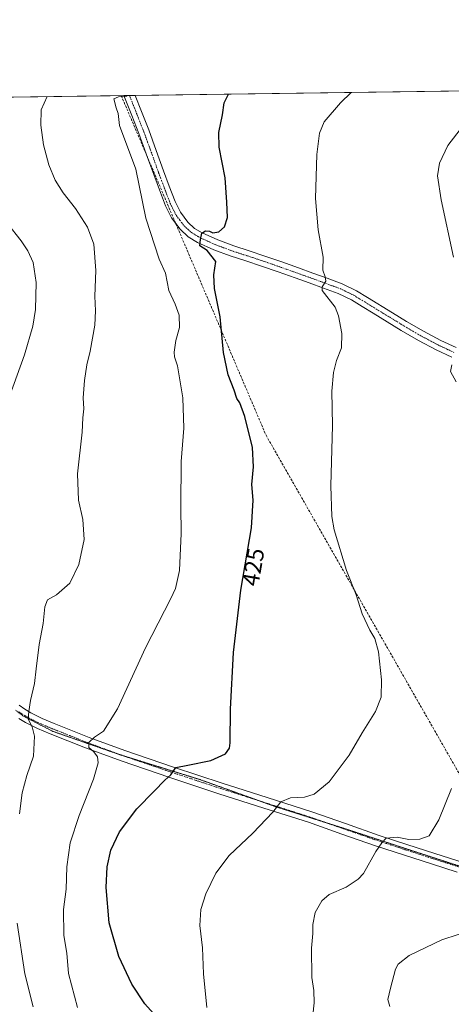
# Model space of a CAD drawing. Units: metres. Extents: x 593867 to 597312, y 4724442 to 4726802.
# Drawn here: x 594933 to 595114, y 4726389 to 4726802 of the extents above; entities that cross this region are included whole.
import ezdxf
from ezdxf.enums import TextEntityAlignment as Align

# ---------------------------------------------------------------- set-up
doc = ezdxf.new("R2010")
doc.units = ezdxf.units.M
doc.header["$MEASUREMENT"] = 0
for name, pattern in [('TRAZO_Y_PUNTO', [1, 0.5, -0.25, 0, -0.25]), ('TRAZOS2', [0.375, 0.25, -0.125]), ('TRAZOSX2', [1.5, 1, -0.5])]:
    doc.linetypes.add(name, pattern=pattern)
for name, color, linetype, lineweight in [('Camino', 19, 'Continuous', 0), ('Camino Cxs', 19, 'Continuous', 0), ('Camino eje', 39, 'TRAZO_Y_PUNTO', 13), ('Comarca CxS', 133, 'Continuous', 0), ('Comunidad Autónoma CxS', 142, 'Continuous', 0), ('Conducción de agua lineal', 5, 'TRAZOSX2', 0), ('Cultivos herbáceos CxS', 92, 'Continuous', 0), ('Curva de nivel maestra', 36, 'Continuous', 30), ('Curva de nivel normal', 36, 'Continuous', 0), ('Municipio CxS', 142, 'Continuous', 0), ('Pista no pavimentada', 254, 'Continuous', 13), ('Pista no pavimentada Cxs', 254, 'Continuous', 0), ('Pista pavimentada eje', 135, 'TRAZO_Y_PUNTO', 0), ('Provincia CxS', 1, 'Continuous', 0), ('Rótulo de curva de nivel directora', 19, 'Continuous', 0), ('Vía pecuaria eje', 92, 'TRAZOS2', 0)]:
    doc.layers.add(name, color=color, linetype=linetype, lineweight=lineweight)
doc.styles.add('Arial', font='txt', dxfattribs={"height": 0.2})

# ---------------------------------------------------------------- blocks, each defined once
blk = doc.blocks.new('*U152')
at = {"layer": 'Cultivos herbáceos CxS', "color": 92, "linetype": 'Continuous', "lineweight": 0}
blk.add_polyline3d([(594927.69, 4726769.61, 437.55), (595200.49, 4726773.38, 411.05)], dxfattribs=at)
blk = doc.blocks.new('*U171')
at = {"layer": 'Curva de nivel normal', "color": 36, "linetype": 'Continuous', "lineweight": 0}
for points in [[(594938.62, 4726388.07, 435), (594935.08, 4726401.92, 435), (594931.98, 4726423.18, 435)], [(594932.84, 4726469, 435), (594933.98, 4726477.86, 435), (594936.01, 4726485.18, 435), (594938.74, 4726493.22, 435), (594939.22, 4726501.63, 435), (594938.22, 4726505.52, 435), (594936.5, 4726508.78, 435), (594936.78, 4726511.97, 435), (594937.48, 4726516.64, 435), (594939.24, 4726523.74, 435), (594939.86, 4726529.84, 435), (594941.21, 4726540.14, 435), (594942.78, 4726548.89, 435), (594943.52, 4726555.89, 435), (594944.64, 4726558.78, 435), (594948.48, 4726560.88, 435), (594954.04, 4726565.82, 435), (594957.73, 4726573.65, 435), (594959.95, 4726584.16, 435), (594959.47, 4726592.56, 435), (594957.7, 4726600.54, 435), (594957.16, 4726611.66, 435), (594959.11, 4726629.06, 435), (594959.52, 4726635.16, 435), (594959.85, 4726638.91, 435), (594959.66, 4726643.58, 435), (594960.22, 4726650.83, 435), (594961.16, 4726657.32, 435), (594962.55, 4726663.04, 435), (594964.46, 4726673.96, 435), (594964.82, 4726679.99, 435), (594964.5, 4726686.12, 435), (594964.95, 4726696.92, 435), (594964, 4726707.92, 435), (594961.47, 4726715.14, 435), (594956.45, 4726722.91, 435), (594951.28, 4726729.45, 435), (594947.86, 4726734.83, 435), (594945.21, 4726741.3, 435), (594943.03, 4726749.67, 435), (594941.79, 4726757.94, 435), (594942.01, 4726764.27, 435), (594944.56, 4726769.85, 435)]]:
    blk.add_polyline3d(points, dxfattribs=at)

msp = doc.modelspace()

# ---------------------------------------------------------------- linework, layer by layer
at = {"layer": 'Camino', "color": 19, "linetype": 'Continuous', "lineweight": 0}
for points in [[(594932.75, 4726514.57, 436.04), (594935.13, 4726512.95, 435.37), (594937.59, 4726511.45, 434.7), (594942.45, 4726509.04, 433.54), (594947.46, 4726506.93, 432.48), (594962.17, 4726501.09, 430.17), (594977.07, 4726495.6, 427.84), (594997.46, 4726488.66, 425.07), (595017.89, 4726481.89, 422.59), (595036.69, 4726475.9, 420.52), (595055.47, 4726469.87, 418.23), (595069.58, 4726464.95, 416.67), (595083.68, 4726460.03, 415.32), (595095.32, 4726456.21, 414.11), (595106.98, 4726452.43, 413.1), (595128.5, 4726445.63, 411.79)], [(595116.35, 4726444.63, 412.23), (595105.57, 4726448.03, 412.92), (595093.88, 4726451.82, 413.68), (595082.2, 4726455.65, 415.05), (595068.06, 4726460.59, 416.37), (595054.01, 4726465.49, 417.77), (595035.28, 4726471.5, 420.39), (595016.46, 4726477.49, 422.52), (594995.98, 4726484.27, 424.7), (594975.53, 4726491.24, 427.51), (594960.52, 4726496.78, 430.72), (594945.71, 4726502.65, 432.91), (594940.52, 4726504.84, 434.08), (594935.36, 4726507.4, 435.37), (594932.62, 4726509.06, 436.04)]]:
    msp.add_polyline3d(points, dxfattribs=at)
at = {"layer": 'Camino Cxs', "color": 19, "linetype": 'Continuous', "lineweight": 0}
for points in [[(594932.75, 4726514.57, 436.04), (594935.13, 4726512.95, 435.37), (594937.59, 4726511.45, 434.7), (594942.45, 4726509.04, 433.54), (594947.46, 4726506.93, 432.48), (594962.17, 4726501.09, 430.17), (594977.07, 4726495.6, 427.84), (594997.46, 4726488.66, 425.07), (595017.89, 4726481.89, 422.59), (595036.69, 4726475.9, 420.52), (595055.47, 4726469.87, 418.23), (595069.58, 4726464.95, 416.67), (595083.68, 4726460.03, 415.32), (595095.32, 4726456.21, 414.11), (595106.98, 4726452.43, 413.1), (595128.5, 4726445.63, 411.79)], [(595116.35, 4726444.63, 412.23), (595105.57, 4726448.03, 412.92), (595093.88, 4726451.82, 413.68), (595082.2, 4726455.65, 415.05), (595068.06, 4726460.59, 416.37), (595054.01, 4726465.49, 417.77), (595035.28, 4726471.5, 420.39), (595016.46, 4726477.49, 422.52), (594995.98, 4726484.27, 424.7), (594975.53, 4726491.24, 427.51), (594960.52, 4726496.78, 430.72), (594945.71, 4726502.65, 432.91), (594940.52, 4726504.84, 434.08), (594935.36, 4726507.4, 435.37), (594932.62, 4726509.06, 436.04)]]:
    msp.add_polyline3d(points, dxfattribs=at)
at = {"layer": 'Camino eje', "color": 39, "linetype": 'TRAZO_Y_PUNTO', "lineweight": 13}
msp.add_polyline3d([(594932.6, 4726511.89, 436), (594933.88, 4726511.01, 435.66), (594935.11, 4726510.26, 435.3), (594936.48, 4726509.43, 434.86), (594941.49, 4726506.94, 433.75), (594946.59, 4726504.79, 432.61), (594953.94, 4726501.87, 431.3), (594961.35, 4726498.94, 429.96), (594968.8, 4726496.19, 428.94), (594976.3, 4726493.42, 427.67), (594986.53, 4726489.94, 426.2), (594996.72, 4726486.47, 424.88), (595006.94, 4726483.08, 423.75), (595017.18, 4726479.69, 422.54), (595026.59, 4726476.7, 421.43), (595035.99, 4726473.7, 420.45), (595054.74, 4726467.68, 418.02), (595075.87, 4726460.31, 415.71), (595082.94, 4726457.84, 415.1), (595094.6, 4726454.02, 413.99), (595106.28, 4726450.23, 412.99), (595111.67, 4726448.53, 412.7), (595117.05, 4726446.83, 412.22)], dxfattribs=at)
at = {"layer": 'Comarca CxS', "color": 133, "linetype": 'Continuous', "lineweight": 0}
msp.add_polyline3d([(597312.42, 4724488.79, 401.61), (593897.89, 4724441.63, 483.73), (593866.55, 4726754.95, 475.88), (597279.95, 4726802.12, 381.59), (597312.42, 4724488.79, 401.61)], close=True, dxfattribs=at)
msp.add_polyline3d([(597312.42, 4724488.79, 401.61), (593897.89, 4724441.63, 483.73), (593866.55, 4726754.95, 475.88), (597279.95, 4726802.12, 381.59), (597312.42, 4724488.79, 401.61)], close=True, dxfattribs=at)
at = {"layer": 'Comunidad Autónoma CxS', "color": 142, "linetype": 'Continuous', "lineweight": 0}
msp.add_polyline3d([(597312.42, 4724488.79, 401.61), (593897.89, 4724441.63, 483.73), (593866.55, 4726754.95, 475.88), (597279.95, 4726802.12, 381.59), (597312.42, 4724488.79, 401.61)], close=True, dxfattribs=at)
msp.add_polyline3d([(597312.42, 4724488.79, 401.61), (593897.89, 4724441.63, 483.73), (593866.55, 4726754.95, 475.88), (597279.95, 4726802.12, 381.59), (597312.42, 4724488.79, 401.61)], close=True, dxfattribs=at)
at = {"layer": 'Conducción de agua lineal', "color": 5, "linetype": 'TRAZOSX2', "lineweight": 0}
msp.add_polyline3d([(594975.55, 4726770.28, 430.12), (595036.25, 4726627.84, 423.9), (595145.24, 4726436.84, 410.18), (595218.24, 4726280.84, 394.9), (595267.24, 4726192.84, 382.69), (595279.24, 4726141.84, 377.19), (595301.24, 4726041.84, 375.58), (595279.23, 4725943.84, 373.75), (595196.23, 4725726.84, 411.61), (595152.23, 4725657.84, 414.21), (595177.23, 4725572.84, 413.58), (595300.23, 4725423.84, 392.94), (595233.22, 4725118.84, 415.59), (595203.22, 4724829.84, 474.53)], dxfattribs=at)
at = {"layer": 'Cultivos herbáceos CxS', "color": 92, "linetype": 'Continuous', "lineweight": 0}
msp.add_polyline3d([(594927.69, 4726769.61, 437.55), (594927.69, 4726769.61, 437.55), (594976.62, 4726770.29, 430.01), (594978.99, 4726770.32, 429.89), (594981.34, 4726770.36, 429.78), (595200.49, 4726773.38, 411.05)], dxfattribs=at)
at = {"layer": 'Curva de nivel maestra', "color": 36, "linetype": 'Continuous', "lineweight": 30}
msp.add_polyline3d([(594990.37, 4726383.89, 425), (594985.45, 4726389.4, 425), (594980.02, 4726397.62, 425), (594974.53, 4726409.25, 425), (594970.49, 4726423.39, 425), (594969.24, 4726438.19, 425), (594969.7, 4726446.86, 425), (594971.23, 4726453.82, 425), (594974.83, 4726461.52, 425), (594982.04, 4726471.14, 425), (594989.38, 4726478.6, 425), (594993.79, 4726483.18, 425), (594996.33, 4726485.42, 425), (594998.49, 4726488.46, 425), (595003.54, 4726489.5, 425), (595013.09, 4726491.49, 425), (595019.32, 4726494.27, 425), (595020.99, 4726496.6, 425), (595021.28, 4726498.8, 425), (595021.34, 4726512.89, 425), (595022.65, 4726536.72, 425), (595025.64, 4726562.88, 425), (595030.16, 4726589.05, 425), (595030.82, 4726600.56, 425), (595030.32, 4726607.22, 425), (595030.98, 4726614.56, 425), (595030.54, 4726622.71, 425), (595027.39, 4726635.69, 425), (595025.23, 4726641.4, 425), (595024.07, 4726643.24, 425), (595022.96, 4726646.78, 425), (595020.4, 4726653.22, 425), (595018.38, 4726662.47, 425), (595016.99, 4726677.47, 425), (595014.62, 4726689.45, 425), (595014.32, 4726695.05, 425), (595015.28, 4726700.69, 425), (595011.54, 4726705.31, 425), (595008.57, 4726707.24, 425), (595008.84, 4726709.89, 425), (595009.31, 4726712.52, 425), (595010.87, 4726713.54, 425), (595012.52, 4726713.36, 425), (595013.94, 4726712.7, 425), (595016.45, 4726713.14, 425), (595018.9, 4726715.21, 425), (595020.16, 4726719.21, 425), (595019.8, 4726725.55, 425), (595019.14, 4726735.86, 425), (595016.59, 4726748.61, 425), (595016.42, 4726754.85, 425), (595017.96, 4726762.28, 425), (595018.65, 4726767.28, 425), (595020.48, 4726770.9, 425)], dxfattribs=at)
at = {"layer": 'Curva de nivel normal', "color": 36, "linetype": 'Continuous', "lineweight": 0}
for points in [[(594957.19, 4726387.87, 430), (594953.45, 4726402.12, 430), (594952.7, 4726410.57, 430), (594951.54, 4726418.07, 430), (594951.4, 4726428.93, 430), (594952.43, 4726437.4, 430), (594952.81, 4726446.89, 430), (594954.16, 4726456.89, 430), (594957.86, 4726468.4, 430), (594963.91, 4726483.58, 430), (594965.85, 4726490.4, 430), (594965.56, 4726492.94, 430), (594964.11, 4726495.09, 430), (594962.01, 4726496.94, 430), (594961.95, 4726498.96, 430), (594964.3, 4726501.18, 430), (594968.12, 4726503.68, 430), (594974, 4726513.14, 430), (594985.79, 4726538.64, 430), (594996.4, 4726559.41, 430), (594998.25, 4726563.56, 430), (594999.92, 4726571.1, 430), (595000.71, 4726586.57, 430), (595000.5, 4726597.89, 430), (595000.7, 4726616.89, 430), (595001.82, 4726630.86, 430), (595001.42, 4726643.56, 430), (594999.14, 4726656.97, 430), (594997.93, 4726660.76, 430), (594997.78, 4726662.61, 430), (594998.48, 4726667.64, 430), (594999.92, 4726673.08, 430), (594999.83, 4726678.16, 430), (594998.23, 4726682.88, 430), (594995.56, 4726688.54, 430), (594994.07, 4726695.75, 430), (594991.5, 4726701.74, 430), (594985.82, 4726718.93, 430), (594981.63, 4726739.42, 430), (594974.8, 4726757.74, 430), (594974.24, 4726762.83, 430), (594973.38, 4726765.11, 430), (594972.51, 4726768.86, 430), (594974.38, 4726769.71, 430), (594977.75, 4726770.06, 430), (594978.06, 4726770.31, 430)], [(595011.37, 4726387.84, 420), (595010.08, 4726401.9, 420), (595009.56, 4726412.9, 420), (595008.47, 4726422.23, 420), (595008.93, 4726428.9, 420), (595011.03, 4726435.56, 420), (595015.28, 4726444.22, 420), (595020.84, 4726451.56, 420), (595030.71, 4726460.89, 420), (595039.1, 4726469.81, 420), (595042.44, 4726474.08, 420), (595046.57, 4726475.74, 420), (595052.42, 4726476.11, 420), (595056.4, 4726477.24, 420), (595062.68, 4726482.46, 420), (595071.05, 4726493.65, 420), (595076.54, 4726503.08, 420), (595082.13, 4726512, 420), (595084.56, 4726517.92, 420), (595084.7, 4726525.31, 420), (595083.43, 4726537.04, 420), (595081.84, 4726542.59, 420), (595079.73, 4726546.02, 420), (595076.6, 4726552.92, 420), (595074.07, 4726560.96, 420), (595070.02, 4726571.17, 420), (595064.82, 4726588.13, 420), (595063.89, 4726593.78, 420), (595063.44, 4726606.64, 420), (595064.06, 4726631.96, 420), (595063.88, 4726646.27, 420), (595064.52, 4726654.21, 420), (595065.85, 4726659.21, 420), (595067.88, 4726664.55, 420), (595068.05, 4726670.55, 420), (595066.67, 4726677.88, 420), (595065.2, 4726681.55, 420), (595059.76, 4726688.55, 420), (595059.75, 4726690.1, 420), (595061.35, 4726692.39, 420), (595061.05, 4726694.25, 420), (595060.02, 4726697.06, 420), (595060.21, 4726702.49, 420), (595058.1, 4726713.99, 420), (595057.06, 4726727.08, 420), (595057.61, 4726745.58, 420), (595058.64, 4726754.5, 420), (595060.58, 4726759.26, 420), (595067.41, 4726767.26, 420), (595071.89, 4726771.61, 420)], [(595114.89, 4726702.49, 415), (595109.62, 4726726.53, 415), (595108.2, 4726736.64, 415), (595109.02, 4726741.91, 415), (595112.44, 4726749.3, 415), (595120.07, 4726759.21, 415)], [(594928.9, 4726644.55, 440), (594935.04, 4726661.55, 440), (594938.48, 4726673.55, 440), (594939.57, 4726680.56, 440), (594939.84, 4726691.95, 440), (594938.62, 4726700.29, 440), (594936.43, 4726705.13, 440), (594933.64, 4726709.31, 440), (594927.88, 4726716.64, 440)], [(595115.95, 4726650.21, 415), (595113.53, 4726654.55, 415), (595114.14, 4726657.3, 415)], [(595055.49, 4726380.69, 415), (595056.45, 4726389.81, 415), (595056.23, 4726394.96, 415), (595055.43, 4726400.42, 415), (595055.36, 4726412.77, 415), (595055.86, 4726418.9, 415), (595055.93, 4726422.66, 415), (595056.81, 4726427.73, 415), (595059.65, 4726432.51, 415), (595062.79, 4726435.16, 415), (595069.88, 4726438.33, 415), (595074.85, 4726441.65, 415), (595077.09, 4726444.09, 415), (595082.34, 4726453.22, 415), (595084.76, 4726456.89, 415), (595086.62, 4726458.82, 415), (595091.21, 4726459.3, 415), (595096.05, 4726458.28, 415), (595100.67, 4726458.37, 415), (595104.7, 4726459.82, 415), (595108.63, 4726466.6, 415), (595114.07, 4726479.65, 415)], [(595088.15, 4726388.21, 410), (595087.26, 4726391.23, 410), (595088.38, 4726395.9, 410), (595090.47, 4726403.9, 410), (595091.67, 4726405.96, 410), (595096.22, 4726409.57, 410), (595109.9, 4726416.23, 410), (595123.62, 4726420.66, 410)]]:
    msp.add_polyline3d(points, dxfattribs=at)
at = {"layer": 'Municipio CxS', "color": 142, "linetype": 'Continuous', "lineweight": 0}
msp.add_polyline3d([(593883.92, 4725472.55, 530.9), (593866.55, 4726754.95, 475.88), (596044.76, 4726785.05, 338.1)], dxfattribs=at)
msp.add_polyline3d([(593883.92, 4725472.55, 530.9), (593866.55, 4726754.95, 475.88), (596044.76, 4726785.05, 338.1)], dxfattribs=at)
at = {"layer": 'Pista no pavimentada', "color": 254, "linetype": 'Continuous', "lineweight": 13}
for points in [[(594976.62, 4726770.29, 430.01), (594981.34, 4726770.36, 429.78)], [(595114.1, 4726660.54, 414.97), (595107.58, 4726663.63, 415.23), (595100.13, 4726667.59, 416.16), (595092.89, 4726671.8, 416.84), (595087.01, 4726675.41, 417.34), (595081.17, 4726678.99, 417.9), (595076.55, 4726681.83, 418.27), (595072.1, 4726684.56, 418.69), (595066.47, 4726687.28, 419.37), (595060.37, 4726689.51, 419.7), (595054.39, 4726691.69, 420.5), (595048.42, 4726693.84, 420.84), (595041.34, 4726696.34, 421.68), (595034.29, 4726698.81, 422.37), (595027.85, 4726700.93, 423.3), (595021.24, 4726703.06, 423.92), (595014.38, 4726705.66, 424.69), (595007.51, 4726708.74, 425), (595003.67, 4726711.02, 425.3), (595000.22, 4726714.2, 425.53), (594996.64, 4726719.02, 425.76), (594994.09, 4726724.12, 426.23), (594991.56, 4726730.73, 426.48), (594989.16, 4726737.17, 427.34), (594986.07, 4726745.8, 427.65), (594982.96, 4726754.32, 428.45), (594979.96, 4726761.94, 429.27), (594976.9, 4726769.62, 429.92), (594976.62, 4726770.29, 430.01)], [(594981.34, 4726770.36, 429.78), (594984.06, 4726763.57, 428.75), (594987.09, 4726755.89, 428.18), (594990.23, 4726747.3, 427.37), (594993.31, 4726738.69, 426.77), (594995.69, 4726732.29, 426.32), (594998.14, 4726725.9, 425.97), (595000.41, 4726721.34, 425.69), (595003.52, 4726717.17, 425.41), (595006.32, 4726714.59, 425.18), (595009.55, 4726712.67, 425.03), (595016.06, 4726709.75, 424.59), (595022.7, 4726707.23, 424.03), (595029.21, 4726705.13, 423.35), (595035.71, 4726702.99, 422.36), (595042.81, 4726700.5, 421.63), (595049.9, 4726698, 420.9), (595055.89, 4726695.85, 420.34), (595061.89, 4726693.66, 419.85), (595068.2, 4726691.35, 419.26), (595074.22, 4726688.44, 418.71), (595078.86, 4726685.6, 418.25), (595089.31, 4726679.17, 417.21), (595095.15, 4726675.6, 416.7), (595102.28, 4726671.45, 415.99), (595109.57, 4726667.58, 415.34), (595115.9, 4726664.57, 415.09)]]:
    msp.add_polyline3d(points, dxfattribs=at)
at = {"layer": 'Pista no pavimentada Cxs', "color": 254, "linetype": 'Continuous', "lineweight": 0}
msp.add_polyline3d([(595114.1, 4726660.54, 414.97), (595107.58, 4726663.63, 415.23), (595100.13, 4726667.59, 416.16), (595092.89, 4726671.8, 416.84), (595087.01, 4726675.41, 417.34), (595081.17, 4726678.99, 417.9), (595076.55, 4726681.83, 418.27), (595072.1, 4726684.56, 418.69), (595066.47, 4726687.28, 419.37), (595060.37, 4726689.51, 419.7), (595054.39, 4726691.69, 420.5), (595048.42, 4726693.84, 420.84), (595041.34, 4726696.34, 421.68), (595034.29, 4726698.81, 422.37), (595027.85, 4726700.93, 423.3), (595021.24, 4726703.06, 423.92), (595014.38, 4726705.66, 424.69), (595007.51, 4726708.74, 425), (595003.67, 4726711.02, 425.3), (595000.22, 4726714.2, 425.53), (594996.64, 4726719.02, 425.76), (594994.09, 4726724.12, 426.23), (594991.56, 4726730.73, 426.48), (594989.16, 4726737.17, 427.34), (594986.07, 4726745.8, 427.65), (594982.96, 4726754.32, 428.45), (594979.96, 4726761.94, 429.27), (594976.9, 4726769.62, 429.92), (594976.62, 4726770.29, 430.01), (594981.34, 4726770.36, 429.78), (594984.06, 4726763.57, 428.75), (594987.09, 4726755.89, 428.18), (594990.23, 4726747.3, 427.37), (594993.31, 4726738.69, 426.77), (594995.69, 4726732.29, 426.32), (594998.14, 4726725.9, 425.97), (595000.41, 4726721.34, 425.69), (595003.52, 4726717.17, 425.41), (595006.32, 4726714.59, 425.18), (595009.55, 4726712.67, 425.03), (595016.06, 4726709.75, 424.59), (595022.7, 4726707.23, 424.03), (595029.21, 4726705.13, 423.35), (595035.71, 4726702.99, 422.36), (595042.81, 4726700.5, 421.63), (595049.9, 4726698, 420.9), (595055.89, 4726695.85, 420.34), (595061.89, 4726693.66, 419.85), (595068.2, 4726691.35, 419.26), (595074.22, 4726688.44, 418.71), (595078.86, 4726685.6, 418.25), (595089.31, 4726679.17, 417.21), (595095.15, 4726675.6, 416.7), (595102.28, 4726671.45, 415.99), (595109.57, 4726667.58, 415.34), (595115.9, 4726664.57, 415.09)], dxfattribs=at)
at = {"layer": 'Pista pavimentada eje', "color": 135, "linetype": 'TRAZO_Y_PUNTO', "lineweight": 0}
msp.add_polyline3d([(594978.99, 4726770.32, 429.89), (594979.12, 4726769.99, 429.86), (594980.65, 4726766.15, 429.53), (594982.01, 4726762.76, 429.11), (594983.51, 4726758.95, 428.67), (594985.03, 4726755.11, 428.37), (594986.6, 4726750.81, 427.96), (594988.15, 4726746.55, 427.47), (594991.24, 4726737.93, 426.99), (594992.44, 4726734.71, 426.62), (594993.63, 4726731.51, 426.41), (594996.12, 4726725.01, 426.06), (594997.25, 4726722.73, 425.9), (594998.53, 4726720.18, 425.72), (595000.08, 4726718.1, 425.57), (595001.87, 4726715.69, 425.45), (595005, 4726712.81, 425.21), (595008.53, 4726710.71, 425), (595015.22, 4726707.71, 424.53), (595021.97, 4726705.15, 423.92), (595028.53, 4726703.03, 423.24), (595035, 4726700.9, 422.38), (595042.08, 4726698.42, 421.77), (595049.16, 4726695.92, 420.88), (595052.16, 4726694.85, 420.61), (595055.14, 4726693.77, 420.43), (595061.13, 4726691.59, 419.76), (595067.34, 4726689.32, 419.32), (595073.16, 4726686.5, 418.74), (595075.48, 4726685.08, 418.52), (595077.71, 4726683.72, 418.34), (595082.33, 4726680.87, 417.85), (595085.25, 4726679.08, 417.61), (595088.16, 4726677.29, 417.29), (595091.08, 4726675.51, 416.99), (595094.02, 4726673.7, 416.78), (595101.21, 4726669.52, 416.16), (595104.85, 4726667.59, 415.77), (595108.58, 4726665.61, 415.35), (595111.84, 4726664.06, 415.35), (595115, 4726662.56, 415.11)], dxfattribs=at)
at = {"layer": 'Provincia CxS', "color": 1, "linetype": 'Continuous', "lineweight": 0}
msp.add_polyline3d([(594852.39, 4724454.81, 417.5), (593897.89, 4724441.63, 483.73), (593883.92, 4725472.55, 530.9), (593866.55, 4726754.95, 475.88), (597279.95, 4726802.12, 381.59), (597312.42, 4724488.79, 401.61), (594852.39, 4724454.81, 417.5)], close=True, dxfattribs=at)
msp.add_polyline3d([(594852.39, 4724454.81, 417.5), (593897.89, 4724441.63, 483.73), (593883.92, 4725472.55, 530.9), (593866.55, 4726754.95, 475.88), (597279.95, 4726802.12, 381.59), (597312.42, 4724488.79, 401.61), (594852.39, 4724454.81, 417.5)], close=True, dxfattribs=at)
at = {"layer": 'Vía pecuaria eje', "color": 92, "linetype": 'TRAZOS2', "lineweight": 0}
msp.add_polyline3d([(594931.27, 4726512.55, 436.32), (594934.31, 4726510.16, 435.53), (594938.5, 4726507.99, 434.44), (594942.68, 4726505.82, 433.47), (594946.87, 4726503.65, 432.59), (594951.57, 4726502.01, 431.67), (594956.27, 4726500.38, 430.8), (594960.97, 4726498.74, 429.98), (594965.68, 4726497.1, 429.48), (594970.38, 4726495.47, 428.66), (594975.08, 4726493.83, 427.88), (594975.77, 4726493.61, 427.76), (594979.27, 4726492.53, 427.22), (594983.46, 4726491.23, 426.63), (594987.65, 4726489.92, 426.1), (594991.84, 4726488.62, 425.65), (594996.04, 4726487.32, 425.04), (595000.23, 4726486.02, 424.59), (595004.42, 4726484.71, 424.11), (595008.61, 4726483.41, 423.6), (595013.08, 4726481.8, 423.04), (595017.56, 4726480.2, 422.54), (595022.03, 4726478.59, 422.13), (595026.51, 4726476.99, 421.45), (595030.98, 4726475.38, 420.93), (595033.14, 4726474.61, 420.74), (595035.46, 4726473.78, 420.51), (595039.93, 4726472.17, 419.9), (595044.03, 4726470.87, 419.37), (595048.12, 4726469.57, 418.97), (595052.22, 4726468.27, 418.48), (595056.32, 4726466.96, 417.71), (595060.42, 4726465.66, 417.24), (595061.62, 4726465.28, 417.15), (595064.51, 4726464.36, 416.92), (595068.61, 4726463.06, 416.51), (595073.28, 4726461.53, 415.98), (595077.96, 4726459.99, 415.57), (595082.63, 4726458.46, 415.17), (595087.31, 4726456.93, 414.59), (595091.98, 4726455.39, 414.18), (595096.66, 4726453.86, 413.87), (595100.92, 4726452.48, 413.41), (595105.18, 4726451.09, 413.07), (595109.43, 4726449.71, 412.96), (595113.69, 4726448.32, 412.52), (595117.95, 4726446.94, 412.14)], dxfattribs=at)

# ---------------------------------------------------------------- block references
at = {"layer": 'Cultivos herbáceos CxS', "color": 92, "linetype": 'Continuous', "lineweight": 0}
msp.add_blockref('*U152', (0, 0), dxfattribs=at)
at = {"layer": 'Curva de nivel normal', "color": 36, "linetype": 'Continuous', "lineweight": 0}
msp.add_blockref('*U171', (0, 0), dxfattribs=at)

# ---------------------------------------------------------------- texts
at = {"layer": 'Rótulo de curva de nivel directora', "color": 19, "linetype": 'Continuous', "lineweight": 0, "style": 'Arial'}
msp.add_text('425', height=7, rotation=80.2008, dxfattribs=at).set_placement((595030.88, 4726572.56), align=Align.MIDDLE_CENTER)

doc.saveas('drawing.dxf')
